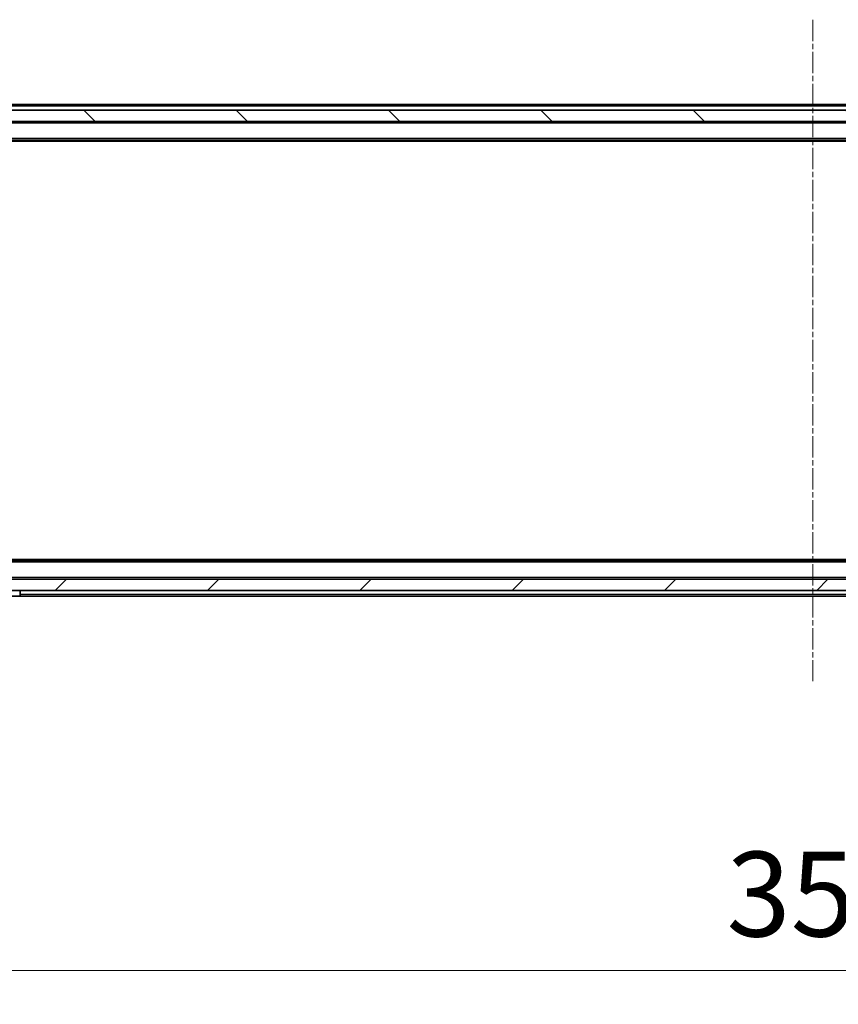
# Model space of a CAD drawing. Units: millimetres. Extents: x 0 to 7349, y 0 to 1686.
# Drawn here: x 1156 to 1301, y 103 to 277 of the extents above; entities that cross this region are included whole.
import ezdxf

# ---------------------------------------------------------------- set-up
doc = ezdxf.new("R2010")
doc.units = ezdxf.units.MM
doc.header["$LTSCALE"] = 0.666667
doc.linetypes.add('CHAIN', pattern=[0.3543, 0.2362, -0.0295, 0.0591, -0.0295])
doc.layers.get('Defpoints').update_dxf_attribs({"lineweight": 25})
doc.layers.add('Centerline (ISO)', color=7, linetype='Continuous', lineweight=18, true_color=0x80ffff)
doc.layers.add('Hatch (ISO)', color=1, linetype='Continuous', lineweight=18, true_color=0xff0000)
for name, color, linetype, lineweight in [('Dimension (ISO)', 7, 'Continuous', 18), ('Visible (ISO)', 7, 'Continuous', 35), ('Visible Narrow (ISO)', 7, 'Continuous', 25)]:
    doc.layers.add(name, color=color, linetype=linetype, lineweight=lineweight)
doc.styles.add('Note Text (TK)', font='MS PGothic.ttf')
doc.dimstyles.new('Default - Method 1b (TK)', dxfattribs={"dimscale": 0.666667, "dimtxt": 2.5, "dimasz": 2.5, "dimexe": 1, "dimexo": 1.5, "dimgap": 1, "dimtad": 1, "dimtoh": 1, "dimrnd": 1e-08, "dimdsep": 46, "dimtxsty": 'Note Text (TK)', "dimcen": 0.09, "dimdle": 5, "dimclrd": 100, "dimclre": 100, "dimclrt": 7, "dimadec": 1, "dimazin": 1, "dimtfac": 1, "dimtmove": 0, "dimatfit": 3, "dimfxl": 1, "dimtolj": 1, "dimlwd": -1, "dimlwe": -1, "dimarcsym": 0})

# ---------------------------------------------------------------- blocks, each defined once
blk = doc.blocks.new('*D30')
at = {"layer": 'Defpoints', "color": 0, "transparency": 16777216}
for p in [(1119.89, 181.18), (1472.89, 181.18), (1472.89, 109.18)]:
    blk.add_point(p, dxfattribs=at)
at = {"layer": 'Dimension (ISO)', "color": 100, "transparency": 16777216}
for p, q in [((1119.89, 172.18), (1119.89, 103.18)), ((1472.89, 172.18), (1472.89, 103.18)), ((1134.89, 109.18), (1457.89, 109.18))]:
    blk.add_line(p, q, dxfattribs=at)
for points in [[(1134.89, 111.68), (1134.89, 106.68), (1119.89, 109.18)], [(1457.89, 111.68), (1457.89, 106.68), (1472.89, 109.18)]]:
    blk.add_solid(points, dxfattribs=at)
at = {"layer": 'Dimension (ISO)', "color": 7, "transparency": 16777216, "insert": (1281.14, 122.68), "char_height": 15, "attachment_point": 4, "style": 'Note Text (TK)'}
blk.add_mtext('\\A1;353', dxfattribs=at)

msp = doc.modelspace()

# ---------------------------------------------------------------- hatches: boundary and pattern name
at = {"layer": 'Hatch (ISO)'}
h = msp.add_hatch(dxfattribs=at)
h.set_pattern_fill('ANSI31', color=256, scale=152.4, angle=90.00021, style=0)
h.set_pattern_definition([(135.0002, (183.667, -48), (-13.47033, -13.47043), [])])
h.paths.add_polyline_path([(1121.6939, 261.3843), (1121.6939, 259.3843), (1471.0939, 259.3843), (1471.0939, 261.3843)])
h = msp.add_hatch(dxfattribs=at)
h.set_pattern_fill('ANSI31', color=256, scale=152.4, style=0)
h.set_pattern_definition([(45, (183.667, -48), (-13.47038, 13.47038), [])])
h.paths.add_polyline_path([(1121.6939, 178.3843), (1121.6939, 176.3843), (1471.0939, 176.3843), (1471.0939, 178.3843)])

# ---------------------------------------------------------------- linework, layer by layer
at = {"layer": 'Centerline (ISO)', "linetype": 'CHAIN', "ltscale": 23.990969}
msp.add_line((1296.3939, 277.3843), (1296.3939, 160.3843), dxfattribs=at)
at = {"layer": 'Visible (ISO)'}
for p, q in [((1471.0939, 261.3843), (1121.6939, 261.3843)), ((1451.3939, 262.3843), (1141.3939, 262.3843)), ((1121.6939, 259.3843), (1471.0939, 259.3843)), ((1451.3939, 256.0843), (1141.3939, 256.0843)), ((1442.3273, 255.8843), (1150.4606, 255.8843)), ((1451.3939, 181.6843), (1141.3939, 181.6843)), ((1442.3273, 181.8843), (1150.4606, 181.8843)), ((1471.0939, 178.3843), (1121.6939, 178.3843)), ((1121.6939, 176.3843), (1471.0939, 176.3843)), ((1156.1939, 175.3843), (1156.1939, 176.3843)), ((1156.1939, 175.3843), (1135.1939, 175.3843)), ((1436.5939, 175.3843), (1156.1939, 175.3843))]:
    msp.add_line(p, q, dxfattribs=at)
at = {"layer": 'Visible Narrow (ISO)'}
for p, q in [((1451.3939, 262.0843), (1141.3939, 262.0843)), ((1451.3939, 259.0843), (1141.3939, 259.0843)), ((1451.3939, 256.3843), (1141.3939, 256.3843)), ((1451.3939, 181.3843), (1141.3939, 181.3843)), ((1451.3939, 178.6843), (1141.3939, 178.6843)), ((1436.5939, 175.6843), (1156.1939, 175.6843))]:
    msp.add_line(p, q, dxfattribs=at)

# ---------------------------------------------------------------- dimensions: what is measured, and where the dimension line sits
at = {"layer": 'Dimension (ISO)', "color": 100, "true_color": 0x00ff3f}
dim = msp.add_linear_dim(base=(1472.8939, 109.1843), p1=(1119.8939, 181.1843), p2=(1472.8939, 181.1843), dimstyle='Default - Method 1b (TK)', override={"dimscale": 0, "dimtxt": 15, "dimasz": 15, "dimexe": 6, "dimexo": 9, "dimgap": 6, "dimdec": 2, "dimcen": 0.54, "dimtol": 0, "dimlim": 0, "dimtp": 0, "dimtm": 0, "dimtdec": 2, "dimtix": 0, "dimtofl": 0, "dimtmove": 0, "dimatfit": 1}, dxfattribs=at)
dim.commit()
dim.dimension.update_dxf_attribs({"geometry": '*D30', "text_midpoint": (1296.3939, 109.1843), "dimtype": 128})

doc.saveas('drawing.dxf')
